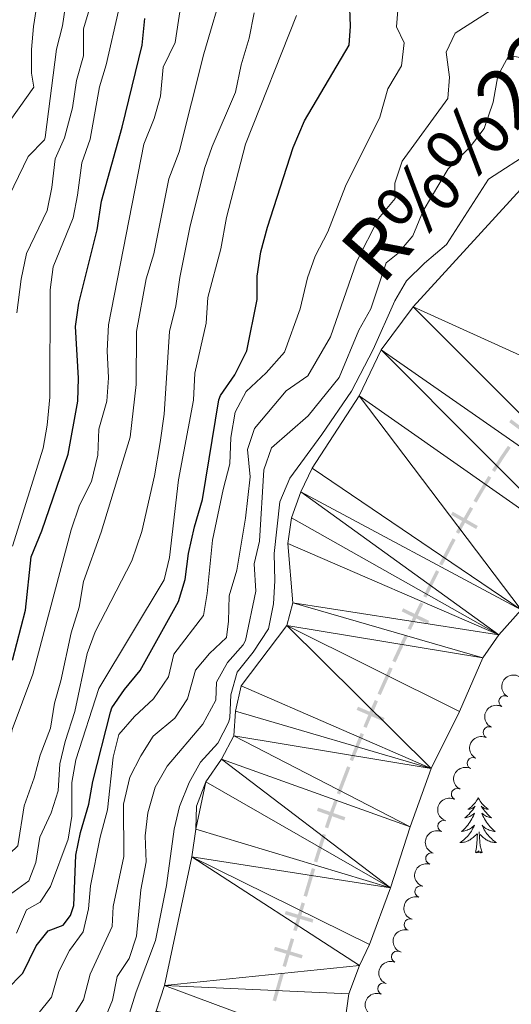
# Model space of a CAD drawing. Units: metres. Extents: x 641070 to 645586, y 715800 to 718861.
# Drawn here: x 642318 to 642425, y 717766 to 717979 of the extents above; entities that cross this region are included whole.
import ezdxf

# ---------------------------------------------------------------- set-up
doc = ezdxf.new("R2010")
doc.units = ezdxf.units.M
doc.header["$MEASUREMENT"] = 0
for name, color, linetype, lineweight in [('Carátula', 7, 'Continuous', 5), ('Divisiones administrativas específicas', 7, 'Continuous', 5), ('Elementos auxiliares', 7, 'Continuous', 5), ('Entidades rústicas y varios', 7, 'Continuous', 5), ('Hidrografía', 7, 'Continuous', 5), ('Relieve y altimetría', 7, 'Continuous', 5), ('Textos de rotulación', 7, 'Continuous', 5)]:
    doc.layers.add(name, color=color, linetype=linetype, lineweight=lineweight)
doc.styles.add('Style-timesi', font='timesi.shx', dxfattribs={"bigfont": 'timesibig.shx'})

msp = doc.modelspace()

# ---------------------------------------------------------------- hatches: boundary and pattern name
at = {"layer": 'Divisiones administrativas específicas', "linetype": 'Continuous', "lineweight": 5, "extrusion": (0, 0, -1)}
for points in [[(-642420.9681813365, 717881.2837575641), (-642422.942766875, 717884.3929930017), (-642424.3914881921, 717886.4946591372), (-642423.7739819994, 717886.9203187455), (-642422.317233125, 717884.8070069982), (-642420.3350648321, 717881.6858315526)], [(-642416.9973653231, 717874.6492157744), (-642417.7137643544, 717875.9007562506), (-642420.1740233998, 717880.0236122294), (-642419.5299783072, 717880.4079375062), (-642417.0662356457, 717876.2792437493), (-642416.3464593925, 717875.0218033069)], [(-642413.2014853316, 717867.9020557317), (-642414.4076415964, 717870.1175477831), (-642415.2256615581, 717871.5540706427), (-642416.2521902577, 717873.3474039133), (-642415.601284327, 717873.7199914458), (-642414.574338442, 717871.9259293573), (-642413.7523584038, 717870.4824522168), (-642412.5427771469, 717868.2606690717)], [(-642409.601378313, 717861.0542311347), (-642409.7242102216, 717861.2998949515), (-642412.0212001628, 717865.7340842295), (-642412.484258652, 717866.5846393623), (-642411.8255504672, 717866.9432527022), (-642411.3587998371, 717866.0859157706), (-642409.0557897785, 717861.6401050484), (-642408.9305579199, 717861.3896413315)], [(-642406.1637601384, 717854.1125690606), (-642407.4862359401, 717856.8239463889), (-642408.9305579197, 717859.7125903482), (-642408.2597375268, 717860.048000545), (-642406.8137640597, 717857.1560536111), (-642405.4896693763, 717854.4413572052)], [(-642402.7999837094, 717847.1347644951), (-642403.6481969592, 717848.9179849089), (-642405.2973976654, 717852.336328191), (-642405.5061838494, 717852.7643875356), (-642404.8320930873, 717853.0931756806), (-642404.6226023345, 717852.663671809), (-642402.9718030407, 717849.2420150912), (-642402.1226998968, 717847.4569238308)], [(-642399.4987986863, 717840.125653012), (-642401.4991473344, 717844.3999829066), (-642402.1556650384, 717845.7801968704), (-642401.4783812258, 717846.1023562059), (-642400.8208526657, 717844.7200170935), (-642398.8195065176, 717840.4435557488)], [(-642396.3099440818, 717833.0703088506), (-642397.3120299676, 717835.3262361896), (-642398.876586809, 717838.7652379423), (-642398.1939147539, 717839.0758162178), (-642396.6279700324, 717835.6337638104), (-642395.6245235859, 717833.3747735345)], [(-642393.2449803965, 717825.9615090569), (-642393.6554715934, 717826.9441356529), (-642395.283829958, 717830.7602883843), (-642395.7010147134, 717831.699467859), (-642395.0155942172, 717832.0039325431), (-642394.596170042, 717831.0597116158), (-642392.9645284067, 717827.2358643473), (-642392.552938902, 717826.2506086419)], [(-642390.3010971085, 717818.7973602989), (-642391.7268779075, 717822.3275020628), (-642392.6667812259, 717824.5774260683), (-642391.9747397315, 717824.8665256533), (-642391.0331220925, 717822.6124979372), (-642389.6056757604, 717819.0782324201)], [(-642387.5245428607, 717811.5751820023), (-642388.061012798, 717813.0379982851), (-642389.7462427055, 717817.4102336564), (-642389.0464267915, 717817.6799699832), (-642387.3589872019, 717813.3020017149), (-642386.8204018003, 717811.8334171032)], [(-642384.9437272977, 717804.2783954234), (-642385.8244367356, 717806.8874971331), (-642386.3428131798, 717808.3529074651), (-642387.0080726587, 717810.166899882), (-642386.3039315986, 717810.4251349829), (-642385.6371868204, 717808.6070925351), (-642385.1155632643, 717807.1325028669), (-642384.2331194454, 717804.5182630529)], [(-642382.5838552411, 717796.9098300952), (-642382.728407958, 717797.3896648085), (-642384.2265554084, 717802.153773701), (-642384.4639920385, 717802.8571797181), (-642383.753384186, 717803.0970473476), (-642383.5134445915, 717802.386226299), (-642382.0115920419, 717797.6103351915), (-642381.8657340968, 717797.1261678457)], [(-642380.3582656018, 717789.4874782076), (-642381.2892262652, 717792.6123811337), (-642382.15117974, 717795.473587807), (-642381.4330585958, 717795.6899255575), (-642380.5707737347, 717792.8276188662), (-642379.6394850567, 717789.7016149117)], [(-642378.132639002, 717782.0627373019), (-642379.259196922, 717785.8022837301), (-642379.8593612278, 717787.8128341548), (-642379.9299921938, 717788.0499171175), (-642379.211211649, 717788.2640538218), (-642379.1406387722, 717788.0271658453), (-642378.5408030781, 717786.0177162699), (-642377.4145178578, 717782.2790750524)], [(-642375.816613323, 717774.317085458), (-642376.3794639593, 717776.2331727305), (-642377.6031993164, 717780.3037924259), (-642376.8849535303, 717780.5197160023), (-642375.6605360408, 717776.4468272696), (-642375.0970176223, 717774.528466695)], [(-642373.6707487917, 717766.873368066), (-642374.9702331566, 717771.4357912752), (-642375.3938508488, 717772.8778940565), (-642374.674255148, 717773.0892752935), (-642374.2497668434, 717771.6442087248), (-642372.9494363084, 717767.0788146569)]]:
    msp.add_hatch(color=250, dxfattribs=at).paths.add_polyline_path(points)

# ---------------------------------------------------------------- linework, layer by layer
at = {"layer": 'Carátula', "color": 7, "linetype": 'Continuous', "lineweight": 5}
msp.add_3dface([(641131.8800000001, 715799.8400000001), (645585.9299999999, 715892.03), (645524.47, 718861.3900000001), (641070.4199999999, 718769.2)], dxfattribs=at)
at = {"layer": 'Divisiones administrativas específicas', "color": 250, "linetype": 'Continuous', "lineweight": 5}
for points in [[(642424.4933504448, 717892.633817584, 402.1), (642424.0449825348, 717892.0325969777, 402.1), (642429.5035221642, 717888.8974183358, 402.1), (642429.0551542542, 717888.2961977294, 402.1)], [(642411.8472986426, 717872.6896659201, 402.1), (642411.4761696784, 717872.0379272515, 402.1), (642417.2784542136, 717869.5969245532, 402.1), (642416.9073252496, 717868.9451858846, 402.1)], [(642401.1589554066, 717851.8078479639, 402.1), (642400.8330593221, 717851.1323542614, 402.1), (642406.788069594, 717849.0920472594, 402.1), (642406.4621735094, 717848.4165535569, 402.1)], [(642391.3921547986, 717830.5519899498, 402.1), (642391.0978054155, 717829.862165015, 402.1), (642397.1406959216, 717828.0990784236, 402.1), (642396.8463465385, 717827.4092534888, 402.1)], [(642373.4612747363, 717778.6751706987, 402.1), (642373.2453511597, 717777.9569249125, 402.1), (642379.4466562863, 717776.8758075605, 402.1), (642379.2307327096, 717776.1575617746, 402.1)]]:
    msp.add_solid(points, dxfattribs=at)
at = {"layer": 'Divisiones administrativas específicas', "color": 250, "linetype": 'Continuous', "lineweight": 5, "extrusion": (0, 0, -1)}
for points in [[(-642382.7733417405, 717808.7503747973, -402.1), (-642382.5232235186, 717808.043309825, -402.1), (-642388.665549844, 717806.6660562844, -402.1), (-642388.4154316222, 717805.958991312, -402.1)], [(-642375.792590478, 717786.420847347, -402.1), (-642375.5762527275, 717785.7027262028, -402.1), (-642381.776933346, 717784.6180327593, -402.1), (-642381.5605955953, 717783.8999116148, -402.1)]]:
    msp.add_solid(points, dxfattribs=at)
at = {"layer": 'Elementos auxiliares', "color": 250, "linetype": 'Continuous', "lineweight": 5}
msp.add_3dface([(641998.6100000001, 716211.6599999999), (641951.31, 718525.04), (645369.46, 718595.8500000001), (645417.8800000001, 716282.4299999999)], dxfattribs=at)
at = {"layer": 'Entidades rústicas y varios', "color": 92, "linetype": 'Continuous', "lineweight": 5, "flags": 128}
for points in [[(642417.3600000001, 717810.8999999999), (642417.25, 717810.6799999999), (642417.1000000001, 717810.3999999999), (642416.9299999999, 717810.1400000001), (642416.75, 717809.8800000001), (642416.55, 717809.6300000001), (642416.3500000001, 717809.3900000001), (642416.1300000001, 717809.1699999999), (642415.8999999999, 717808.95), (642415.6599999999, 717808.75), (642415.4099999999, 717808.56), (642415.1499999999, 717808.3800000001), (642415.3400000001, 717808.3999999999), (642415.55, 717808.44), (642415.75, 717808.5), (642415.94, 717808.56), (642416.1300000001, 717808.6499999999), (642416.31, 717808.75), (642416.49, 717808.8600000001), (642416.69, 717809.05), (642416.6499999999, 717808.99), (642416.4199999999, 717808.6400000001), (642416.1799999999, 717808.3), (642415.9199999999, 717807.98), (642415.6499999999, 717807.6599999999), (642415.3700000001, 717807.3600000001), (642415.0800000001, 717807.06), (642414.78, 717806.78), (642414.46, 717806.51), (642414.5900000001, 717806.53), (642414.8300000001, 717806.5900000001), (642415.0800000001, 717806.6599999999), (642415.31, 717806.75), (642415.54, 717806.8600000001), (642415.77, 717806.97), (642415.98, 717807.1000000001), (642416.19, 717807.25), (642416.3899999999, 717807.4099999999), (642416.5700000001, 717807.5800000001), (642416.49, 717807.3500000001), (642416.3300000001, 717806.99), (642416.1599999999, 717806.6400000001), (642415.97, 717806.29), (642415.77, 717805.95), (642415.56, 717805.6200000001), (642415.3300000001, 717805.3), (642415.0900000001, 717804.99), (642414.8400000001, 717804.6799999999), (642414.5800000001, 717804.3900000001), (642414.31, 717804.1100000001), (642414.02, 717803.8400000001), (642413.72, 717803.5800000001), (642413.9199999999, 717803.6100000001), (642414.1799999999, 717803.6599999999), (642414.45, 717803.72), (642414.71, 717803.8), (642414.96, 717803.8900000001), (642415.21, 717804), (642415.45, 717804.1200000001), (642415.6799999999, 717804.26), (642415.9099999999, 717804.4099999999), (642416.1300000001, 717804.5700000001), (642416.3300000001, 717804.75), (642416.53, 717804.94), (642416.3899999999, 717804.6100000001), (642416.23, 717804.29), (642416.06, 717803.98), (642415.8800000001, 717803.6699999999), (642415.6799999999, 717803.3700000001), (642415.47, 717803.0900000001), (642415.25, 717802.81), (642415.01, 717802.54), (642414.77, 717802.28), (642414.51, 717802.04), (642414.24, 717801.8), (642413.96, 717801.5800000001), (642413.6699999999, 717801.3700000001), (642413.3800000001, 717801.1799999999), (642413.6499999999, 717801.19), (642413.9099999999, 717801.22), (642414.1699999999, 717801.26), (642414.4299999999, 717801.31), (642414.69, 717801.3800000001), (642414.94, 717801.47), (642415.1799999999, 717801.5800000001), (642415.4199999999, 717801.69), (642415.6499999999, 717801.8200000001), (642415.8700000001, 717801.97), (642416.0800000001, 717802.1200000001), (642416.29, 717802.3), (642417.1300000001, 717803.0900000001)], [(642417.3600000001, 717810.8999999999), (642417.47, 717810.6799999999), (642417.6300000001, 717810.3999999999), (642417.8, 717810.1400000001), (642417.98, 717809.8800000001), (642418.1699999999, 717809.6300000001), (642418.3800000001, 717809.3900000001), (642418.6000000001, 717809.1699999999), (642418.8300000001, 717808.95), (642419.0700000001, 717808.75), (642419.3200000001, 717808.56), (642419.5800000001, 717808.3800000001), (642419.3800000001, 717808.3999999999), (642419.1799999999, 717808.44), (642418.98, 717808.5), (642418.78, 717808.56), (642418.5900000001, 717808.6499999999), (642418.4099999999, 717808.75), (642418.24, 717808.8600000001), (642418.03, 717809.05), (642418.0700000001, 717808.99), (642418.31, 717808.6400000001), (642418.55, 717808.3), (642418.8, 717807.98), (642419.0700000001, 717807.6599999999), (642419.3500000001, 717807.3600000001), (642419.6399999999, 717807.06), (642419.95, 717806.78), (642420.26, 717806.51), (642420.1399999999, 717806.53), (642419.8899999999, 717806.5900000001), (642419.6499999999, 717806.6599999999), (642419.4099999999, 717806.75), (642419.1799999999, 717806.8600000001), (642418.96, 717806.97), (642418.74, 717807.1000000001), (642418.53, 717807.25), (642418.3400000001, 717807.4099999999), (642418.1499999999, 717807.5800000001), (642418.24, 717807.3500000001), (642418.3899999999, 717806.99), (642418.5700000001, 717806.6400000001), (642418.75, 717806.29), (642418.95, 717805.95), (642419.1599999999, 717805.6200000001), (642419.3899999999, 717805.3), (642419.6300000001, 717804.99), (642419.8800000001, 717804.6799999999), (642420.1399999999, 717804.3900000001), (642420.4199999999, 717804.1100000001), (642420.71, 717803.8400000001), (642421, 717803.5800000001), (642420.81, 717803.6100000001), (642420.54, 717803.6599999999), (642420.28, 717803.72), (642420.02, 717803.8), (642419.76, 717803.8900000001), (642419.51, 717804), (642419.27, 717804.1200000001), (642419.04, 717804.26), (642418.81, 717804.4099999999), (642418.6000000001, 717804.5700000001), (642418.3899999999, 717804.75), (642418.2, 717804.94), (642418.3400000001, 717804.6100000001), (642418.49, 717804.29), (642418.6599999999, 717803.98), (642418.8500000001, 717803.6699999999), (642419.04, 717803.3700000001), (642419.25, 717803.0900000001), (642419.48, 717802.81), (642419.71, 717802.54), (642419.96, 717802.28), (642420.21, 717802.04), (642420.48, 717801.8), (642420.76, 717801.5800000001), (642421.05, 717801.3700000001), (642421.3400000001, 717801.1799999999), (642421.0800000001, 717801.19), (642420.81, 717801.22), (642420.55, 717801.26), (642420.29, 717801.31), (642420.04, 717801.3800000001), (642419.79, 717801.47), (642419.54, 717801.5800000001), (642419.31, 717801.69), (642419.0800000001, 717801.8200000001), (642418.8500000001, 717801.97), (642418.6399999999, 717802.1200000001), (642418.44, 717802.3), (642417.78, 717802.9199999999)], [(642418.21, 717799.04), (642417.78, 717800.48), (642417.69, 717801.3900000001), (642417.6499999999, 717802.3400000001), (642417.55, 717803.5)], [(642416.74, 717799.04), (642416.99, 717800.1599999999), (642417.1000000001, 717801.8999999999), (642417.1499999999, 717802.3400000001), (642417.21, 717803.06)], [(642418.21, 717799.04), (642418.04, 717798.98), (642418.02, 717799.22), (642417.8300000001, 717798.99), (642417.71, 717799.2), (642417.5900000001, 717799.0900000001), (642417.3200000001, 717799.04), (642417.51, 717799.4299999999), (642417.1300000001, 717799.05), (642416.94, 717798.99), (642416.8999999999, 717799.1599999999), (642416.74, 717799.04)]]:
    msp.add_lwpolyline(points, dxfattribs=at)
at = {"layer": 'Entidades rústicas y varios', "color": 92, "linetype": 'Continuous', "lineweight": 5, "extrusion": (0.06337208995495638, -0.2169219215080374, 0.9741297953476229)}
for centre in [(817944.8870320625, 495811.6611176521, -114603.3550647598), (817939.5272873099, 495806.5505894801, -114602.1694687108)]:
    msp.add_arc(centre, 2.516055640060341, 45.36446333574664, 225.9090503451193, dxfattribs=at)
at = {"layer": 'Entidades rústicas y varios', "color": 92, "linetype": 'Continuous', "lineweight": 5}
for centre, radius, start, end in [((642423.082438878, 717831.6723296749, 409.98), 1.250091938746998, 61.63838311536074, 240.8519375343562), ((642419.6804682729, 717824.9882075242, 409.98), 1.250091938746998, 63.70751739806302, 242.9210718170584), ((642416.2454080121, 717818.3210971302, 409.98), 1.250091938746998, 63.70751739806302, 242.9210718170584), ((642412.8103477515, 717811.653986736, 409.98), 1.250091938746998, 63.70751739806302, 242.9210718170584), ((642409.8844084849, 717804.7490543525, 409.98), 1.250091938746998, 67.85983468108883, 247.0733891000843), ((642407.259467101, 717797.7330699032, 409.98), 1.250091938746999, 72.92587641418828, 252.1394308331837), ((642404.936825, 717790.6017773363, 409.98), 1.250091938746999, 72.92587641418828, 252.1394308331837), ((642402.6141828992, 717783.4704847697, 409.98), 1.250091938746999, 72.92587641418828, 252.1394308331837), ((642399.8515066693, 717776.5028649997, 409.98), 1.250091938746998, 67.77242043573138, 246.9859748547267), ((642396.897695401, 717769.6090272446, 409.98), 1.250091938746998, 67.77242043573138, 246.9859748547267)]:
    msp.add_arc(centre, radius, start, end, dxfattribs=at)
at = {"layer": 'Entidades rústicas y varios', "color": 92, "linetype": 'Continuous', "lineweight": 5, "extrusion": (0.07116281403675753, -0.2144924141184675, 0.9741297953476229)}
for centre in [(835774.2317469895, 466710.1083440515, -107852.0595375622), (835768.872002237, 466704.9978158794, -107850.8739415132), (835763.5122574846, 466699.8872877074, -107849.6883454641)]:
    msp.add_arc(centre, 2.516055640060341, 45.36446333574665, 225.9090503451193, dxfattribs=at)
at = {"layer": 'Entidades rústicas y varios', "color": 92, "linetype": 'Continuous', "lineweight": 5, "extrusion": (0.08650702420070129, -0.2087766188535908, 0.9741297953476229)}
msp.add_arc((868247.9978434914, 406519.2083127146, -93888.31824441024), 2.516055640060342, 45.36446333574663, 225.9090503451193, dxfattribs=at)
at = {"layer": 'Entidades rústicas y varios', "color": 92, "linetype": 'Continuous', "lineweight": 5, "extrusion": (0.1046048900261765, -0.2003221375649974, 0.974129795347623)}
for centre in [(901693.0926785538, 330240.1589822084, -76192.27265638566), (901687.7329338014, 330235.0484540364, -76191.08706033663), (901682.3731890486, 330229.9379258643, -76189.90146428757)]:
    msp.add_arc(centre, 2.516055640060343, 45.36446333574664, 225.9090503451193, dxfattribs=at)
at = {"layer": 'Entidades rústicas y varios', "color": 92, "linetype": 'Continuous', "lineweight": 5, "extrusion": (0.08618840017353833, -0.2089083566818816, 0.974129795347623)}
for centre in [(867590.397507638, 407787.4180282379, -94182.53136240333), (867585.0377628852, 407782.307500066, -94181.3457663543)]:
    msp.add_arc(centre, 2.516055640060342, 45.36446333574663, 225.9090503451192, dxfattribs=at)
at = {"layer": 'Hidrografía', "color": 142, "linetype": 'Continuous', "lineweight": 15}
for points in [[(642477.8400000001, 717989.48, 402.1), (642464.94, 717977.54, 402.1), (642459.55, 717973.53, 402.1), (642440.5800000001, 717957.1499999999, 402.1), (642435.81, 717952.45, 402.1), (642403.3200000001, 717916.94, 402.1), (642396.3899999999, 717907.6799999999, 402.1), (642391.6699999999, 717897.71, 402.1), (642381.51, 717882.0900000001, 402.1), (642379.03, 717876.97, 402.1), (642377.03, 717871.3800000001, 402.1), (642376.2, 717865.81, 402.1), (642377.31, 717853.01, 402.1), (642376, 717848.0900000001, 402.1), (642366.1499999999, 717835.04, 402.1), (642364.8999999999, 717829.56, 402.1), (642364.5700000001, 717824.29, 402.1), (642361.9099999999, 717819.2, 402.1), (642358.54, 717814.29, 402.1), (642356.49, 717809.0800000001, 402.1), (642356.3899999999, 717804.0900000001, 402.1), (642355.47, 717798.1000000001, 402.1), (642349.5700000001, 717770.3400000001, 402.1), (642347.8, 717764.8, 402.1)], [(642387.6499999999, 717756.1300000001, 402.1), (642389.3899999999, 717768.48, 402.1), (642391.71, 717774.6699999999, 402.1), (642393.8700000001, 717779.19, 402.1), (642398.4099999999, 717791.3999999999, 402.1), (642402.6599999999, 717804.6200000001, 402.1), (642407.19, 717817.2, 402.1), (642413.3200000001, 717829.53, 402.1), (642418.3400000001, 717841.0900000001, 402.1), (642421.8, 717846.1000000001, 402.1), (642426.6399999999, 717851.5, 402.1), (642440.24, 717863.6799999999, 402.1), (642449.44, 717870.74, 402.1), (642466.3800000001, 717888.3900000001, 402.1), (642474.51, 717898.1400000001, 402.1), (642488.26, 717916.95, 402.1), (642501.0800000001, 717930.79, 402.1), (642518.8800000001, 717953.03, 402.1), (642539.22, 717973.72, 402.1)]]:
    msp.add_polyline3d(points, dxfattribs=at)
at = {"layer": 'Relieve y altimetría', "color": 30, "linetype": 'Continuous', "lineweight": 5, "flags": 128}
for points, elevation in [([(642316.74, 717865.22), (642323.3600000001, 717886.44), (642324.25, 717891.3600000001), (642324.8400000001, 717897.4099999999), (642324.9199999999, 717920.6499999999), (642325.53, 717925.6100000001), (642329.8400000001, 717936.19), (642330.8300000001, 717941.0900000001), (642331.73, 717948.0800000001), (642333.52, 717953.1799999999), (642335.53, 717964.47), (642337.02, 717969.24), (642339.6599999999, 717980.8700000001), (642340.48, 717986.8300000001), (642344.03, 717998.29)], 455), ([(642314.69, 717954.94), (642321.3800000001, 717964.3999999999), (642320.8800000001, 717967.4099999999), (642320.8800000001, 717972.54), (642321.3200000001, 717977.52), (642323.02, 717988.6100000001)], 470), ([(642314.95, 717938.71), (642320.1200000001, 717949.4299999999), (642323.6799999999, 717953.05), (642323.81, 717953.52), (642326.25, 717972.5900000001), (642327.5700000001, 717977.6499999999), (642329.1100000001, 717988.47)], 465), ([(642343.47, 717900.19), (642343.56, 717911.5900000001), (642345.6599999999, 717922.97), (642347.27, 717928.4299999999), (642350.5, 717944.5700000001), (642352.76, 717950.46), (642358.06, 717971.6400000001), (642362.6399999999, 717987.0900000001)], 440), ([(642335.1599999999, 717884.9299999999), (642335.4199999999, 717890.51), (642337.1499999999, 717896.5900000001), (642337.51, 717901.5900000001), (642337.1699999999, 717907.4099999999), (642337.46, 717913.03), (642345.1100000001, 717952.1300000001), (642347.3899999999, 717957.6499999999), (642348.72, 717962.47), (642349.31, 717968.73), (642351.8800000001, 717974.03), (642353.48, 717984.56)], 445), ([(642317.6300000001, 717781.6499999999), (642319.81, 717786.6400000001), (642322.76, 717788.3300000001), (642325, 717791.72), (642328.76, 717801.9299999999), (642329.5800000001, 717806.8700000001), (642329.5900000001, 717814.1499999999), (642330.46, 717819.0800000001), (642335.44, 717834.47), (642349.51, 717857.94), (642350.69, 717862.8), (642352.6200000001, 717879.5900000001), (642355.8300000001, 717896.76), (642356.1100000001, 717902.6200000001), (642358.5800000001, 717913.44), (642358.96, 717918.97), (642361.76, 717929.48), (642362.98, 717936.26), (642367.0700000001, 717952.1300000001), (642378.1300000001, 717979.8999999999)], 430), ([(642317.7, 717915.6499999999), (642318.6100000001, 717922.9199999999), (642319.77, 717928.49), (642324.26, 717937.79), (642325.23, 717942.7), (642325.95, 717948.8999999999), (642327.99, 717953.46), (642329.75, 717959.95), (642330.5700000001, 717965.8400000001), (642332.1200000001, 717971.21), (642332.1100000001, 717977.03), (642333.56, 717981.8200000001)], 460), ([(642322.23, 717764.1499999999), (642325.21, 717767.8200000001), (642326.78, 717773.3400000001), (642329.06, 717777.8900000001), (642331.99, 717781.94), (642333.1399999999, 717786.8800000001), (642333.6100000001, 717791.8600000001), (642335.7, 717802.3900000001), (642337.27, 717808.3), (642338.53, 717819.6599999999), (642339.73, 717824.52), (642343.0900000001, 717828.46), (642347.1799999999, 717832.23), (642350.44, 717837.01), (642351.6000000001, 717841.9099999999), (642358.04, 717850.25), (642358.8300000001, 717855.04), (642359.95, 717866.52), (642362.26, 717877.51), (642363.74, 717883), (642363.9099999999, 717888.74), (642364.8800000001, 717894.22), (642367.22, 717898.6400000001), (642371.5700000001, 717902.69), (642375.49, 717907.1200000001), (642378.9099999999, 717916.55), (642380.46, 717923.1799999999), (642382.1300000001, 717927.8900000001), (642384.8400000001, 717933.1200000001), (642388.6799999999, 717942.99), (642396.0800000001, 717957.9099999999), (642397.8300000001, 717964.0800000001), (642400.8200000001, 717969.03), (642401.3600000001, 717973.99), (642399.71, 717977.45), (642399.98, 717981.0700000001)], 420), ([(642329.44, 717762.98), (642332.06, 717767.24), (642333.56, 717772.78), (642338.31, 717783.05), (642338.5, 717787.4099999999), (642340.8400000001, 717798.19), (642340.75, 717809.46), (642342.1300000001, 717815.3200000001), (642344.46, 717819.96), (642347.1399999999, 717824.1799999999), (642351.81, 717828.0900000001), (642354.54, 717832.28), (642356.26, 717838.46), (642359.3300000001, 717842.04), (642362.97, 717845.54), (642363.4099999999, 717849.04), (642363.56, 717854.53), (642365.19, 717860.0800000001), (642367.1100000001, 717871.28), (642368.0900000001, 717880.22), (642367.54, 717886.0900000001), (642369.03, 717890.69), (642375.8400000001, 717898.81), (642380.53, 717902.05), (642385.46, 717910.47), (642391.1399999999, 717926.8400000001), (642395.81, 717936.05), (642399.4099999999, 717940.3900000001), (642399.3800000001, 717943.6699999999), (642400.96, 717948.4299999999), (642410.8200000001, 717961.96), (642411.1599999999, 717966.56), (642410.46, 717971.98), (642412.3899999999, 717976.05), (642420.1499999999, 717981.02)], 415), ([(642350.6699999999, 717911.6200000001), (642352.0700000001, 717917.1300000001), (642352.9199999999, 717923.3), (642355.03, 717934.0800000001), (642358.23, 717946.8400000001), (642359.9199999999, 717951.56), (642364.9299999999, 717963.3600000001), (642366.1699999999, 717969.2), (642367.8899999999, 717974.99), (642368.98, 717980.5)], 435), ([(642336.49, 717762.6200000001), (642338.3800000001, 717767.1599999999), (642339.3400000001, 717772.28), (642341.99, 717776.1799999999), (642343.51, 717780.94), (642344.46, 717791.02), (642345.6200000001, 717797.05), (642345.4299999999, 717802.6499999999), (642346, 717807.6200000001), (642347.5900000001, 717813.1499999999), (642350.1399999999, 717817.6699999999), (642357.8400000001, 717826.75), (642360.7, 717831.97), (642360.8500000001, 717835.8400000001), (642363.22, 717840.1300000001), (642366.56, 717843.8999999999), (642367.0700000001, 717844.8900000001), (642369.31, 717855.52), (642368.99, 717861.4299999999), (642370.0900000001, 717866.31), (642371.0800000001, 717881.7), (642372.6699999999, 717886.46), (642380.6300000001, 717893.4199999999), (642387.3400000001, 717901.6799999999), (642391.5900000001, 717911.94), (642394.1300000001, 717916.49), (642397.45, 717926.46), (642400.01, 717928.48), (642403.21, 717932.3200000001), (642405.49, 717937.71), (642410.8700000001, 717946.77), (642415.6100000001, 717951.5), (642418.6699999999, 717955.45), (642420.56, 717961.1599999999), (642421.5700000001, 717966.8600000001), (642423.98, 717971.25), (642426.4299999999, 717970.8400000001)], 410), ([(642338.29, 717752.3999999999), (642343.46, 717768.98), (642347.6699999999, 717780.02), (642350, 717791.94), (642351.6599999999, 717804.1200000001), (642352.8600000001, 717808.97), (642354.9199999999, 717814.21), (642357.3899999999, 717818.55), (642361.1000000001, 717822.6699999999), (642363.4299999999, 717827.1100000001), (642363.72, 717828.1200000001), (642363.95, 717833.1200000001), (642365.29, 717837.99), (642368.78, 717842.3600000001), (642372.0700000001, 717847.3700000001), (642373.1100000001, 717852.76), (642373.4299999999, 717857.75), (642373.29, 717863.6300000001), (642374.54, 717874.8400000001), (642376.6300000001, 717879.96), (642383.56, 717889.3700000001), (642389.99, 717898.76), (642394.6699999999, 717907.75), (642399.3500000001, 717918.27), (642401.8999999999, 717922.5700000001), (642405.74, 717926.3800000001), (642410.51, 717930.4099999999), (642419.5700000001, 717944.52), (642429.19, 717950.73)], 405), ([(642315.54, 717789.48), (642320.29, 717792.9099999999), (642321.81, 717796.8999999999), (642322.6399999999, 717802.3800000001), (642325.0800000001, 717807.6499999999), (642326.6399999999, 717812.3999999999), (642327.01, 717818.19), (642328.1399999999, 717823.06), (642330.22, 717829.53), (642332.8899999999, 717842.05), (642334.6200000001, 717846.75), (642342.5, 717862.0700000001), (642344.69, 717868.3900000001), (642347.4099999999, 717880.44), (642348.69, 717887.6400000001), (642349.52, 717893.75), (642350.6699999999, 717911.6200000001)], 435), ([(642279.72, 717765.76), (642281.46, 717770.47), (642282.04, 717771.2), (642289, 717776.6400000001), (642295.53, 717785.0700000001), (642305.24, 717789.79), (642309.45, 717792.5), (642317.8899999999, 717800.49), (642319.29, 717809.1599999999), (642321.4199999999, 717815.1799999999), (642322.71, 717820.0900000001), (642324.9299999999, 717825.8900000001), (642325.8200000001, 717831.31), (642327.19, 717836.1200000001), (642329.4299999999, 717846.5), (642331.19, 717852.0900000001), (642332.1100000001, 717857.6300000001), (642335.9199999999, 717868.24), (642342.1799999999, 717888.81), (642343.47, 717900.19)], 440), ([(642265.96, 717764.6100000001), (642270.3999999999, 717767.1799999999), (642270.8600000001, 717768.04), (642272.02, 717776.77), (642274.6100000001, 717780.25), (642277.3200000001, 717779.2), (642282.45, 717779.31), (642287.3600000001, 717786.8900000001), (642294.45, 717794.1300000001), (642299, 717795.6400000001), (642308.04, 717800.96), (642310.6499999999, 717805.1200000001), (642313.4199999999, 717810.4299999999), (642314.8400000001, 717815.22), (642316.7, 717825.6400000001), (642321.1499999999, 717837.5800000001), (642329.4299999999, 717868.74), (642331.23, 717874.0800000001), (642333.8200000001, 717879.23), (642335.1599999999, 717884.9299999999)], 445)]:
    msp.add_lwpolyline(points, dxfattribs=dict(at, elevation=elevation))
at = {"layer": 'Relieve y altimetría', "color": 30, "linetype": 'Continuous', "lineweight": 25, "flags": 128}
for points, elevation in [([(642315.49, 717769.3700000001), (642318.98, 717772.95), (642321.8600000001, 717778.9099999999), (642324.46, 717782.1100000001), (642327.6799999999, 717783.3400000001), (642329.3200000001, 717785.45), (642330.04, 717787.6100000001), (642330.45, 717798.5), (642331.47, 717803.3999999999), (642333.27, 717809.49), (642334.0900000001, 717814.4199999999), (642337.94, 717829.3800000001), (642338.23, 717830.28), (642340.97, 717834.29), (642344.3600000001, 717838.3700000001), (642352.6000000001, 717853.27), (642354.02, 717858.0700000001), (642354.79, 717863.6499999999), (642356.0900000001, 717869.45), (642357.78, 717875.3400000001), (642361.3300000001, 717896.8700000001), (642361.6699999999, 717897.8), (642364.8200000001, 717902.27), (642367.3999999999, 717907.45), (642369.5900000001, 717918.55), (642369.5900000001, 717923.55), (642370.3800000001, 717928.8600000001), (642371.8400000001, 717934.1699999999), (642377.3999999999, 717951.3999999999), (642379.8, 717957.1400000001), (642389.5, 717973.5), (642389.78, 717977.5900000001), (642389.5700000001, 717983.44)], 425), ([(642316.78, 717840.6400000001), (642319.5700000001, 717851.3999999999), (642320.77, 717862.94), (642323.0900000001, 717868.5700000001), (642328.79, 717885.0800000001), (642330.8600000001, 717896.55), (642331.03, 717901.55), (642330.3600000001, 717912.6799999999), (642331.0700000001, 717917.76), (642335.03, 717933.56), (642335.98, 717939.81), (642340.44, 717955.78), (642344.76, 717973.45), (642345.31, 717979.25)], 450)]:
    msp.add_lwpolyline(points, dxfattribs=dict(at, elevation=elevation))

# ---------------------------------------------------------------- texts
at = {"layer": 'Textos de rotulación', "color": 142, "linetype": 'Continuous', "lineweight": 5, "style": 'Style-timesi'}
msp.add_text('R%%237o Arag%%243n', height=12.99996, rotation=49.00399996482171, dxfattribs=at).set_placement((642396.5700000001, 717921.3200000001, 409.1))

# ---------------------------------------------------------------- meshes
at = {"layer": 'Hidrografía', "color": 154, "linetype": 'Continuous', "lineweight": 15}
mesh = msp.add_polyface(dxfattribs=at)
corners = [(642555.0900000003, 718041.7199999997, 402.1000000000014), (642573.01, 718009.3900000001, 402.1000000000003), (642544.4600000002, 718035.9399999997, 402.100000000001), (642562.8300000003, 717999.8800000001, 402.1000000000007), (642539.0900000003, 718033.56, 402.1000000000005), (642533.7800000003, 718030.7099999997, 402.1000000000009), (642528.4700000002, 718027.3499999999, 402.1000000000008), (642549.4900000002, 717984.0700000001, 402.1000000000013), (642519.1900000002, 718019.6300000001, 402.1000000000006), (642544.5400000003, 717978.6700000002, 402.1000000000007), (642539.2200000002, 717973.72, 402.1000000000009), (642492.9300000002, 718000.9299999999, 402.1000000000009), (642518.8800000004, 717953.03, 402.1000000000009), (642477.8400000003, 717989.48, 402.1000000000009), (642464.9400000002, 717977.54, 402.1000000000012), (642501.0800000003, 717930.79, 402.1000000000011), (642459.5500000003, 717973.5299999998, 402.1000000000007), (642488.26, 717916.9499999997, 402.1000000000013), (642440.5800000003, 717957.1499999997, 402.1000000000008), (642435.8100000003, 717952.45, 402.1000000000008), (642474.5100000002, 717898.1400000001, 402.1000000000011), (642466.3800000004, 717888.3900000001, 402.1000000000007), (642403.3200000003, 717916.94, 402.100000000001), (642449.4400000002, 717870.7399999998, 402.1000000000012), (642396.3900000004, 717907.6799999999, 402.1000000000012), (642440.2400000002, 717863.6799999999, 402.1000000000009), (642391.6700000002, 717897.71, 402.1000000000008), (642426.6400000004, 717851.5, 402.1000000000006), (642381.5100000002, 717882.0900000003, 402.1000000000005), (642379.03, 717876.97, 402.1000000000009), (642421.8, 717846.1000000003, 402.1000000000006), (642377.0300000003, 717871.3800000001, 402.1000000000008), (642376.2000000002, 717865.81, 402.1000000000007), (642377.3100000003, 717853.01, 402.1000000000006), (642418.3400000003, 717841.0900000001, 402.100000000001), (642376.0000000002, 717848.0900000001, 402.1000000000003), (642413.3200000003, 717829.53, 402.100000000001), (642407.1900000002, 717817.1999999997, 402.1000000000012), (642366.1500000001, 717835.0399999998, 402.1000000000009), (642364.9000000001, 717829.56, 402.100000000001), (642364.5700000003, 717824.2899999998, 402.1000000000011), (642402.6600000001, 717804.6200000001, 402.1000000000008), (642361.9100000001, 717819.2, 402.1000000000011), (642398.4100000001, 717791.3999999999, 402.1000000000009), (642358.5400000003, 717814.29, 402.1000000000009), (642356.3900000004, 717804.0900000001, 402.1000000000009), (642356.49, 717809.0800000001, 402.1000000000005), (642355.4700000002, 717798.1000000001, 402.1000000000006), (642393.8700000003, 717779.19, 402.1000000000008), (642391.7100000002, 717774.6699999997, 402.1000000000007), (642349.5700000003, 717770.3400000001, 402.1000000000007), (642389.3900000004, 717768.4799999997, 402.1000000000009), (642387.6500000001, 717756.1300000001, 402.1000000000012), (642347.8000000003, 717764.8, 402.1000000000006), (642387.5700000003, 717750.3500000001, 402.100000000001), (642385.7100000002, 717744.3499999999, 402.1000000000011), (642343.8700000003, 717757.5999999999, 402.1000000000013), (642341.8600000003, 717752.4299999999, 402.1000000000011), (642384.5100000002, 717738.6300000001, 402.1000000000007), (642338.4600000002, 717741.6499999999, 402.1000000000003)]
mesh.append_faces([[corners[k] for k in face] for face in [(44, 45, 46)]], dxfattribs={"vtx0": -1, "color": 154})
mesh.append_faces([[corners[k] for k in face] for face in [(0, 1, 2), (2, 3, 4), (4, 3, 5), (5, 3, 6), (6, 7, 8), (8, 10, 11), (11, 12, 13), (13, 12, 14), (14, 15, 16), (16, 17, 18), (18, 17, 19), (19, 21, 22), (22, 23, 24), (24, 25, 26), (26, 27, 28), (28, 27, 29), (29, 30, 31), (31, 30, 32), (32, 30, 33), (33, 34, 35), (35, 37, 38), (38, 37, 39), (39, 37, 40), (40, 41, 42), (42, 43, 44), (45, 43, 47), (47, 49, 50), (50, 52, 53), (53, 55, 56), (56, 55, 57), (57, 58, 59)]], dxfattribs={"vtx0": -1, "vtx1": -1, "color": 154})
mesh.append_faces([[corners[k] for k in face] for face in [(45, 44, 43)]], dxfattribs={"vtx0": -1, "vtx1": -1, "vtx2": -1, "color": 154})
mesh.append_faces([[corners[k] for k in face] for face in [(2, 1, 3), (6, 3, 7), (8, 7, 9), (8, 9, 10), (11, 10, 12), (14, 12, 15), (16, 15, 17), (19, 17, 20), (19, 20, 21), (22, 21, 23), (24, 23, 25), (26, 25, 27), (29, 27, 30), (33, 30, 34), (35, 34, 36), (35, 36, 37), (40, 37, 41), (42, 41, 43), (47, 43, 48), (47, 48, 49), (50, 49, 51), (50, 51, 52), (53, 52, 54), (53, 54, 55), (57, 55, 58)]], dxfattribs={"vtx0": -1, "vtx2": -1, "color": 154})

doc.saveas('drawing.dxf')
